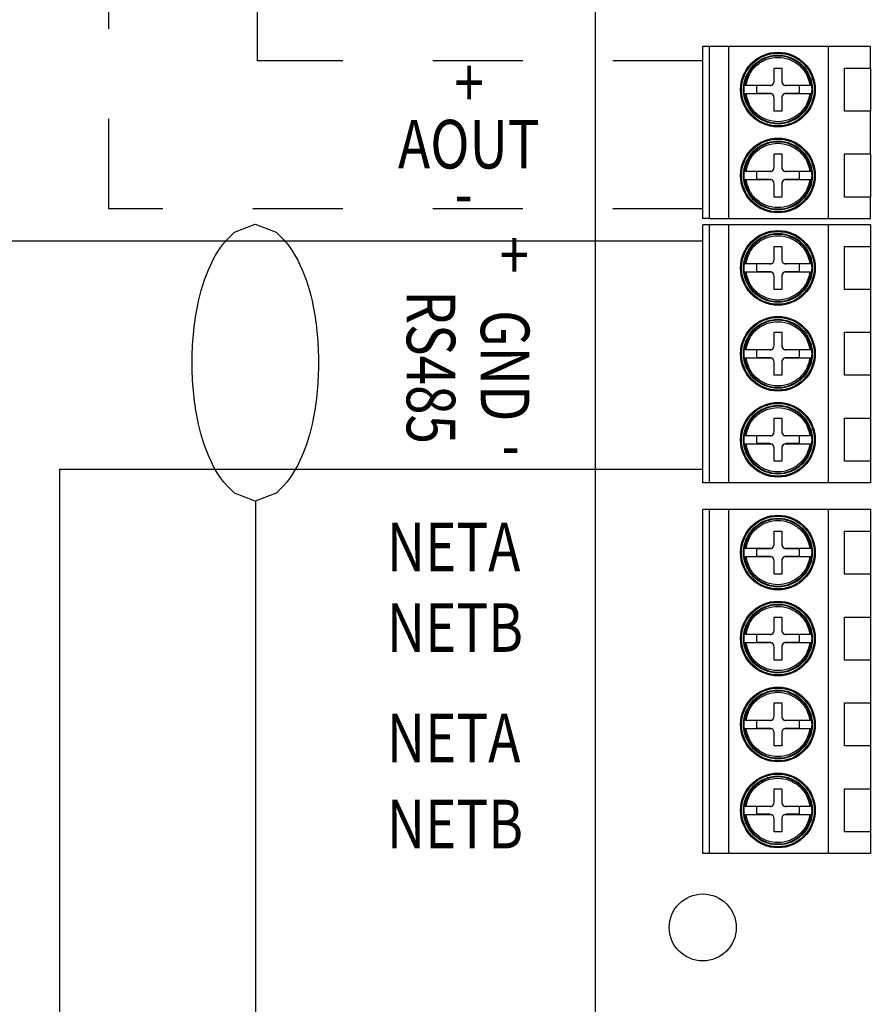
# Model space of a CAD drawing. Extents: x 5 to 16.2, y 8 to 15.4.
# Drawn here: x 9.2 to 10.1, y 9.7 to 10.8 of the extents above; entities that cross this region are included whole.
import ezdxf

# ---------------------------------------------------------------- set-up
doc = ezdxf.new("R2010")
doc.units = 0
doc.header["$LTSCALE"] = 0.5
doc.header["$MEASUREMENT"] = 0
doc.linetypes.add('HIDDEN2', pattern=[0.1875, 0.125, -0.0625])
doc.layers.get('0').update_dxf_attribs({"linetype": 'CONTINUOUS'})
doc.layers.add('D5', color=5, linetype='CONTINUOUS')

# ---------------------------------------------------------------- blocks, each defined once
blk = doc.blocks.new('A$C189C7DD7')
at = {"color": 7, "linetype": 'Continuous'}
for p, q in [((0.2461, 2.8644), (0.2461, 0)), ((0.3655, 0.9071), (0.3655, 1.098)), ((0.3726, 1.098), (0.3655, 1.098)), ((0.3726, 1.098), (0.3726, 0.9071)), ((0.3945, 1.098), (0.3726, 1.098)), ((0.3945, 0.9071), (0.3945, 1.098)), ((0.5052, 1.098), (0.3945, 1.098)), ((0.5052, 0.9071), (0.5052, 1.098)), ((0.5517, 1.098), (0.5052, 1.098)), ((0.5517, 1.0742), (0.5517, 1.098)), ((0.4447, 1.0742), (0.4533, 1.0742)), ((0.4447, 1.0594), (0.4447, 1.0742)), ((0.4533, 1.0742), (0.4533, 1.0594)), ((0.523, 1.0742), (0.5517, 1.0742)), ((0.523, 1.0264), (0.523, 1.0742)), ((0.5517, 1.0742), (0.5517, 1.0264)), ((0.4114, 1.0551), (0.4122, 1.0551)), ((0.4136, 1.0551), (0.442, 1.0551)), ((0.44, 1.0546), (0.4252, 1.0546)), ((0.4252, 1.0546), (0.4252, 1.046)), ((0.456, 1.0551), (0.4844, 1.0551)), ((0.4729, 1.0546), (0.4581, 1.0546)), ((0.4729, 1.046), (0.4729, 1.0546)), ((0.442, 1.0455), (0.4136, 1.0455)), ((0.44, 1.046), (0.4252, 1.046)), ((0.4447, 1.0264), (0.4447, 1.0412)), ((0.4533, 1.0412), (0.4533, 1.0264)), ((0.4844, 1.0455), (0.456, 1.0455)), ((0.4729, 1.046), (0.4581, 1.046)), ((0.4533, 1.0264), (0.4447, 1.0264)), ((0.5517, 1.0264), (0.523, 1.0264)), ((0.5517, 0.9787), (0.5517, 1.0264)), ((0.4447, 0.9787), (0.4533, 0.9787)), ((0.4447, 0.9639), (0.4447, 0.9787)), ((0.4533, 0.9787), (0.4533, 0.9639)), ((0.523, 0.9787), (0.5517, 0.9787)), ((0.523, 0.9309), (0.523, 0.9787)), ((0.5517, 0.9787), (0.5517, 0.9309)), ((0.4114, 0.9596), (0.4122, 0.9596)), ((0.4136, 0.9596), (0.442, 0.9596)), ((0.44, 0.9591), (0.4252, 0.9591)), ((0.4252, 0.9591), (0.4252, 0.9505)), ((0.456, 0.9596), (0.4844, 0.9596)), ((0.4729, 0.9591), (0.4581, 0.9591)), ((0.4729, 0.9505), (0.4729, 0.9591)), ((0.442, 0.95), (0.4136, 0.95)), ((0.44, 0.9505), (0.4252, 0.9505)), ((0.4447, 0.9309), (0.4447, 0.9457)), ((0.4533, 0.9457), (0.4533, 0.9309)), ((0.4844, 0.95), (0.456, 0.95)), ((0.4729, 0.9505), (0.4581, 0.9505)), ((0.4533, 0.9309), (0.4447, 0.9309)), ((0.5517, 0.9309), (0.523, 0.9309)), ((0.5517, 0.9071), (0.5517, 0.9309)), ((0.3726, 0.9071), (0.3655, 0.9071)), ((0.3655, 0.6135), (0.3655, 0.8999)), ((0.3726, 0.8999), (0.3655, 0.8999)), ((0.3726, 0.9071), (0.3945, 0.9071)), ((0.3726, 0.8999), (0.3726, 0.6135)), ((0.3945, 0.8999), (0.3726, 0.8999)), ((0.3945, 0.9071), (0.5052, 0.9071)), ((0.3945, 0.6135), (0.3945, 0.8999)), ((0.5052, 0.8999), (0.3945, 0.8999)), ((0.5052, 0.9071), (0.5517, 0.9071)), ((0.5052, 0.6135), (0.5052, 0.8999)), ((0.5517, 0.8999), (0.5052, 0.8999)), ((0.5517, 0.8999), (0.5517, 0.876)), ((0.4447, 0.876), (0.4533, 0.876)), ((0.4447, 0.8612), (0.4447, 0.876)), ((0.4533, 0.876), (0.4533, 0.8612)), ((0.523, 0.876), (0.5517, 0.876)), ((0.523, 0.8283), (0.523, 0.876)), ((0.5517, 0.876), (0.5517, 0.8283)), ((0.4114, 0.8569), (0.4122, 0.8569)), ((0.4136, 0.8569), (0.442, 0.8569)), ((0.4252, 0.8565), (0.4252, 0.8479)), ((0.44, 0.8565), (0.4252, 0.8565)), ((0.456, 0.8569), (0.4844, 0.8569)), ((0.4729, 0.8565), (0.4581, 0.8565)), ((0.4729, 0.8479), (0.4729, 0.8565)), ((0.442, 0.8474), (0.4136, 0.8474)), ((0.44, 0.8479), (0.4252, 0.8479)), ((0.4447, 0.8283), (0.4447, 0.8431)), ((0.4533, 0.8431), (0.4533, 0.8283)), ((0.4844, 0.8474), (0.456, 0.8474)), ((0.4729, 0.8479), (0.4581, 0.8479)), ((0.4533, 0.8283), (0.4447, 0.8283)), ((0.5517, 0.8283), (0.523, 0.8283)), ((0.5517, 0.8283), (0.5517, 0.7806)), ((0.4447, 0.7806), (0.4533, 0.7806)), ((0.4447, 0.7658), (0.4447, 0.7806)), ((0.4533, 0.7806), (0.4533, 0.7658)), ((0.523, 0.7806), (0.5517, 0.7806)), ((0.523, 0.7328), (0.523, 0.7806)), ((0.5517, 0.7806), (0.5517, 0.7328)), ((0.4114, 0.7615), (0.4122, 0.7615)), ((0.4136, 0.7615), (0.442, 0.7615)), ((0.4252, 0.761), (0.4252, 0.7524)), ((0.44, 0.761), (0.4252, 0.761)), ((0.456, 0.7615), (0.4844, 0.7615)), ((0.4729, 0.761), (0.4581, 0.761)), ((0.4729, 0.7524), (0.4729, 0.761)), ((0.442, 0.7519), (0.4136, 0.7519)), ((0.44, 0.7524), (0.4252, 0.7524)), ((0.4447, 0.7328), (0.4447, 0.7476)), ((0.4533, 0.7476), (0.4533, 0.7328)), ((0.4844, 0.7519), (0.456, 0.7519)), ((0.4729, 0.7524), (0.4581, 0.7524)), ((0.4533, 0.7328), (0.4447, 0.7328)), ((0.5517, 0.7328), (0.523, 0.7328)), ((0.5517, 0.7328), (0.5517, 0.6851)), ((0.4447, 0.6851), (0.4533, 0.6851)), ((0.4447, 0.6703), (0.4447, 0.6851)), ((0.4533, 0.6851), (0.4533, 0.6703)), ((0.523, 0.6851), (0.5517, 0.6851)), ((0.523, 0.6373), (0.523, 0.6851)), ((0.5517, 0.6851), (0.5517, 0.6373)), ((0.4114, 0.666), (0.4122, 0.666)), ((0.4136, 0.666), (0.442, 0.666)), ((0.442, 0.6564), (0.4136, 0.6564)), ((0.44, 0.6655), (0.4252, 0.6655)), ((0.4252, 0.6655), (0.4252, 0.6569)), ((0.44, 0.6569), (0.4252, 0.6569)), ((0.456, 0.666), (0.4844, 0.666)), ((0.4844, 0.6564), (0.456, 0.6564)), ((0.4729, 0.6655), (0.4581, 0.6655)), ((0.4729, 0.6569), (0.4581, 0.6569)), ((0.4729, 0.6569), (0.4729, 0.6655)), ((0.4447, 0.6373), (0.4447, 0.6521)), ((0.4533, 0.6521), (0.4533, 0.6373)), ((0.4533, 0.6373), (0.4447, 0.6373)), ((0.5517, 0.6373), (0.523, 0.6373)), ((0.5517, 0.6373), (0.5517, 0.6135)), ((0.3726, 0.6135), (0.3655, 0.6135)), ((0.3945, 0.6135), (0.3726, 0.6135)), ((0.5052, 0.6135), (0.3945, 0.6135)), ((0.5517, 0.6135), (0.5052, 0.6135)), ((0.3655, 0.2017), (0.3655, 0.5836)), ((0.3726, 0.5836), (0.3655, 0.5836)), ((0.3726, 0.5836), (0.3726, 0.2017)), ((0.3945, 0.5836), (0.3726, 0.5836)), ((0.3945, 0.2017), (0.3945, 0.5836)), ((0.5052, 0.5836), (0.3945, 0.5836)), ((0.5052, 0.2017), (0.5052, 0.5836)), ((0.5517, 0.5836), (0.5052, 0.5836)), ((0.5517, 0.5836), (0.5517, 0.5598)), ((0.4447, 0.5598), (0.4533, 0.5598)), ((0.4447, 0.545), (0.4447, 0.5598)), ((0.4533, 0.5598), (0.4533, 0.545)), ((0.523, 0.5598), (0.5517, 0.5598)), ((0.523, 0.512), (0.523, 0.5598)), ((0.5517, 0.5598), (0.5517, 0.512)), ((0.4114, 0.5407), (0.4122, 0.5407)), ((0.4136, 0.5407), (0.442, 0.5407)), ((0.44, 0.5402), (0.4252, 0.5402)), ((0.4252, 0.5402), (0.4252, 0.5316)), ((0.456, 0.5407), (0.4844, 0.5407)), ((0.4729, 0.5402), (0.4581, 0.5402)), ((0.4729, 0.5316), (0.4729, 0.5402)), ((0.442, 0.5311), (0.4136, 0.5311)), ((0.44, 0.5316), (0.4252, 0.5316)), ((0.4447, 0.512), (0.4447, 0.5268)), ((0.4533, 0.5268), (0.4533, 0.512)), ((0.4844, 0.5311), (0.456, 0.5311)), ((0.4729, 0.5316), (0.4581, 0.5316)), ((0.4533, 0.512), (0.4447, 0.512)), ((0.5517, 0.512), (0.523, 0.512)), ((0.5517, 0.512), (0.5517, 0.4643)), ((0.4447, 0.4643), (0.4533, 0.4643)), ((0.4447, 0.4495), (0.4447, 0.4643)), ((0.4533, 0.4643), (0.4533, 0.4495)), ((0.523, 0.4643), (0.5517, 0.4643)), ((0.523, 0.4165), (0.523, 0.4643)), ((0.5517, 0.4643), (0.5517, 0.4165)), ((0.4114, 0.4452), (0.4122, 0.4452)), ((0.4136, 0.4452), (0.442, 0.4452)), ((0.44, 0.4447), (0.4252, 0.4447)), ((0.4252, 0.4447), (0.4252, 0.4361)), ((0.456, 0.4452), (0.4844, 0.4452)), ((0.4729, 0.4447), (0.4581, 0.4447)), ((0.4729, 0.4361), (0.4729, 0.4447)), ((0.442, 0.4356), (0.4136, 0.4356)), ((0.44, 0.4361), (0.4252, 0.4361)), ((0.4447, 0.4165), (0.4447, 0.4313)), ((0.4533, 0.4313), (0.4533, 0.4165)), ((0.4844, 0.4356), (0.456, 0.4356)), ((0.4729, 0.4361), (0.4581, 0.4361)), ((0.4533, 0.4165), (0.4447, 0.4165)), ((0.5517, 0.4165), (0.523, 0.4165)), ((0.5517, 0.4165), (0.5517, 0.3688)), ((0.4447, 0.3688), (0.4533, 0.3688)), ((0.4447, 0.354), (0.4447, 0.3688)), ((0.4533, 0.3688), (0.4533, 0.354)), ((0.523, 0.3688), (0.5517, 0.3688)), ((0.523, 0.3211), (0.523, 0.3688)), ((0.5517, 0.3688), (0.5517, 0.3211)), ((0.4114, 0.3497), (0.4122, 0.3497)), ((0.4136, 0.3497), (0.442, 0.3497)), ((0.442, 0.3402), (0.4136, 0.3402)), ((0.44, 0.3492), (0.4252, 0.3492)), ((0.4252, 0.3492), (0.4252, 0.3406)), ((0.44, 0.3406), (0.4252, 0.3406)), ((0.456, 0.3497), (0.4844, 0.3497)), ((0.4844, 0.3402), (0.456, 0.3402)), ((0.4729, 0.3492), (0.4581, 0.3492)), ((0.4729, 0.3406), (0.4581, 0.3406)), ((0.4729, 0.3406), (0.4729, 0.3492)), ((0.4447, 0.3211), (0.4447, 0.3359)), ((0.4533, 0.3359), (0.4533, 0.3211)), ((0.4533, 0.3211), (0.4447, 0.3211)), ((0.5517, 0.3211), (0.523, 0.3211)), ((0.5517, 0.3211), (0.5517, 0.2733)), ((0.4447, 0.2733), (0.4533, 0.2733)), ((0.4447, 0.2585), (0.4447, 0.2733)), ((0.4533, 0.2733), (0.4533, 0.2585)), ((0.523, 0.2733), (0.5517, 0.2733)), ((0.523, 0.2256), (0.523, 0.2733)), ((0.5517, 0.2733), (0.5517, 0.2256)), ((0.4114, 0.2542), (0.4122, 0.2542)), ((0.4136, 0.2542), (0.442, 0.2542)), ((0.44, 0.2537), (0.4252, 0.2537)), ((0.4252, 0.2537), (0.4252, 0.2451)), ((0.456, 0.2542), (0.4844, 0.2542)), ((0.4729, 0.2537), (0.4581, 0.2537)), ((0.4729, 0.2451), (0.4729, 0.2537)), ((0.442, 0.2447), (0.4136, 0.2447)), ((0.44, 0.2451), (0.4252, 0.2451)), ((0.4844, 0.2447), (0.456, 0.2447)), ((0.4729, 0.2451), (0.4581, 0.2451)), ((0.4447, 0.2256), (0.4447, 0.2404)), ((0.4533, 0.2404), (0.4533, 0.2256)), ((0.4533, 0.2256), (0.4447, 0.2256)), ((0.5517, 0.2256), (0.523, 0.2256)), ((0.5517, 0.2256), (0.5517, 0.2017)), ((0.3726, 0.2017), (0.3655, 0.2017)), ((0.3945, 0.2017), (0.3726, 0.2017)), ((0.5052, 0.2017), (0.3945, 0.2017)), ((0.5517, 0.2017), (0.5052, 0.2017))]:
    blk.add_line(p, q, dxfattribs=at)
for centre, radius in [((0.449, 1.0503), 0.0415), ((0.449, 1.0503), 0.0404), ((0.449, 1.0503), 0.0382), ((0.449, 0.9548), 0.0415), ((0.449, 0.9548), 0.0404), ((0.449, 0.9548), 0.0382), ((0.449, 0.8522), 0.0415), ((0.449, 0.8522), 0.0404), ((0.449, 0.8522), 0.0382), ((0.449, 0.7567), 0.0415), ((0.449, 0.7567), 0.0404), ((0.449, 0.7567), 0.0382), ((0.449, 0.6612), 0.0415), ((0.449, 0.6612), 0.0404), ((0.449, 0.6612), 0.0382), ((0.449, 0.5359), 0.0415), ((0.449, 0.5359), 0.0404), ((0.449, 0.5359), 0.0382), ((0.449, 0.4404), 0.0415), ((0.449, 0.4404), 0.0404), ((0.449, 0.4404), 0.0382), ((0.449, 0.3449), 0.0415), ((0.449, 0.3449), 0.0404), ((0.449, 0.3449), 0.0382), ((0.449, 0.2494), 0.0415), ((0.449, 0.2494), 0.0404), ((0.449, 0.2494), 0.0382), ((0.3655, 0.1194), 0.0372)]:
    blk.add_circle(centre, radius, dxfattribs=at)
for centre, radius, start, end in [((0.449, 1.0503), 0.0372, 7.3828, 172.6172), ((0.449, 1.0503), 0.0379, 172.7585, 187.2415), ((0.44, 1.0594), 0.00477, 270, 295.8419), ((0.44, 1.0594), 0.00477, 295.8419, 360), ((0.4581, 1.0594), 0.00477, 180, 244.1581), ((0.4581, 1.0594), 0.00477, 244.1581, 270), ((0.449, 1.0503), 0.0379, 352.7585, 7.2415), ((0.449, 1.0503), 0.0372, 187.3828, 352.6172), ((0.44, 1.0412), 0.00477, 64.1581, 90), ((0.44, 1.0412), 0.00477, 360, 64.1581), ((0.4581, 1.0412), 0.00477, 115.8419, 180), ((0.4581, 1.0412), 0.00477, 90, 115.8419), ((0.449, 0.9548), 0.0372, 7.3828, 172.6172), ((0.44, 0.9639), 0.00477, 295.8419, 360), ((0.4581, 0.9639), 0.00477, 180, 244.1581), ((0.449, 0.9548), 0.0379, 172.7585, 187.2415), ((0.44, 0.9639), 0.00477, 270, 295.8419), ((0.4581, 0.9639), 0.00477, 244.1581, 270), ((0.449, 0.9548), 0.0379, 352.7585, 7.2415), ((0.449, 0.9548), 0.0372, 187.3828, 352.6172), ((0.44, 0.9457), 0.00477, 64.1581, 90), ((0.44, 0.9457), 0.00477, 360, 64.1581), ((0.4581, 0.9457), 0.00477, 115.8419, 180), ((0.4581, 0.9457), 0.00477, 90, 115.8419), ((0.449, 0.8522), 0.0372, 7.3828, 172.6172), ((0.449, 0.8522), 0.0379, 172.7585, 187.2415), ((0.44, 0.8612), 0.00477, 270, 295.8419), ((0.44, 0.8612), 0.00477, 295.8419, 360), ((0.4581, 0.8612), 0.00477, 180, 244.1581), ((0.4581, 0.8612), 0.00477, 244.1581, 270), ((0.449, 0.8522), 0.0379, 352.7585, 7.2415), ((0.449, 0.8522), 0.0372, 187.3828, 352.6172), ((0.44, 0.8431), 0.00477, 64.1581, 90), ((0.44, 0.8431), 0.00477, 360, 64.1581), ((0.4581, 0.8431), 0.00477, 115.8419, 180), ((0.4581, 0.8431), 0.00477, 90, 115.8419), ((0.449, 0.7567), 0.0372, 7.3828, 172.6172), ((0.44, 0.7658), 0.00477, 295.8419, 360), ((0.4581, 0.7658), 0.00477, 180, 244.1581), ((0.449, 0.7567), 0.0379, 172.7585, 187.2415), ((0.44, 0.7658), 0.00477, 270, 295.8419), ((0.4581, 0.7658), 0.00477, 244.1581, 270), ((0.449, 0.7567), 0.0379, 352.7585, 7.2415), ((0.449, 0.7567), 0.0372, 187.3828, 352.6172), ((0.44, 0.7476), 0.00477, 64.1581, 90), ((0.44, 0.7476), 0.00477, 360, 64.1581), ((0.4581, 0.7476), 0.00477, 115.8419, 180), ((0.4581, 0.7476), 0.00477, 90, 115.8419), ((0.449, 0.6612), 0.0372, 7.3828, 172.6172), ((0.44, 0.6703), 0.00477, 295.8419, 360), ((0.4581, 0.6703), 0.00477, 180, 244.1581), ((0.449, 0.6612), 0.0379, 172.7585, 187.2415), ((0.449, 0.6612), 0.0372, 187.3828, 352.6172), ((0.44, 0.6703), 0.00477, 270, 295.8419), ((0.44, 0.6521), 0.00477, 64.1581, 90), ((0.44, 0.6521), 0.00477, 360, 64.1581), ((0.4581, 0.6521), 0.00477, 115.8419, 180), ((0.4581, 0.6703), 0.00477, 244.1581, 270), ((0.4581, 0.6521), 0.00477, 90, 115.8419), ((0.449, 0.6612), 0.0379, 352.7585, 7.2415), ((0.449, 0.5359), 0.0372, 7.3828, 172.6172), ((0.449, 0.5359), 0.0379, 172.7585, 187.2415), ((0.44, 0.545), 0.00477, 270, 295.8419), ((0.44, 0.545), 0.00477, 295.8419, 0), ((0.4581, 0.545), 0.00477, 180, 244.1581), ((0.4581, 0.545), 0.00477, 244.1581, 270), ((0.449, 0.5359), 0.0379, 352.7585, 7.2415), ((0.449, 0.5359), 0.0372, 187.3828, 352.6172), ((0.44, 0.5268), 0.00477, 64.1581, 90), ((0.44, 0.5268), 0.00477, 0, 64.1581), ((0.4581, 0.5268), 0.00477, 115.8419, 180), ((0.4581, 0.5268), 0.00477, 90, 115.8419), ((0.449, 0.4404), 0.0372, 7.3828, 172.6172), ((0.44, 0.4495), 0.00477, 295.8419, 0), ((0.4581, 0.4495), 0.00477, 180, 244.1581), ((0.449, 0.4404), 0.0379, 172.7585, 187.2415), ((0.44, 0.4495), 0.00477, 270, 295.8419), ((0.4581, 0.4495), 0.00477, 244.1581, 270), ((0.449, 0.4404), 0.0379, 352.7585, 7.2415), ((0.449, 0.4404), 0.0372, 187.3828, 352.6172), ((0.44, 0.4313), 0.00477, 64.1581, 90), ((0.44, 0.4313), 0.00477, 0, 64.1581), ((0.4581, 0.4313), 0.00477, 115.8419, 180), ((0.4581, 0.4313), 0.00477, 90, 115.8419), ((0.449, 0.3449), 0.0372, 7.3828, 172.6172), ((0.44, 0.354), 0.00477, 295.8419, 0), ((0.4581, 0.354), 0.00477, 180, 244.1581), ((0.449, 0.3449), 0.0379, 172.7585, 187.2415), ((0.449, 0.3449), 0.0372, 187.3828, 352.6172), ((0.44, 0.354), 0.00477, 270, 295.8419), ((0.44, 0.3359), 0.00477, 64.1581, 90), ((0.44, 0.3359), 0.00477, 0, 64.1581), ((0.4581, 0.3359), 0.00477, 115.8419, 180), ((0.4581, 0.354), 0.00477, 244.1581, 270), ((0.4581, 0.3359), 0.00477, 90, 115.8419), ((0.449, 0.3449), 0.0379, 352.7585, 7.2415), ((0.449, 0.2494), 0.0372, 7.3828, 172.6172), ((0.449, 0.2494), 0.0379, 172.7585, 187.2415), ((0.44, 0.2585), 0.00477, 270, 295.8419), ((0.44, 0.2585), 0.00477, 295.8419, 0), ((0.4581, 0.2585), 0.00477, 180, 244.1581), ((0.4581, 0.2585), 0.00477, 244.1581, 270), ((0.449, 0.2494), 0.0379, 352.7585, 7.2415), ((0.449, 0.2494), 0.0372, 187.3828, 352.6172), ((0.44, 0.2404), 0.00477, 64.1581, 90), ((0.44, 0.2404), 0.00477, 0, 64.1581), ((0.4581, 0.2404), 0.00477, 115.8419, 180), ((0.4581, 0.2404), 0.00477, 90, 115.8419)]:
    blk.add_arc(centre, radius, start, end, dxfattribs=at)
for points, knots in [([(0.4136, 1.0551), (0.4146, 1.0591), (0.4166, 1.0675), (0.425, 1.0778), (0.4363, 1.0845), (0.449, 1.0867), (0.4617, 1.0845), (0.473, 1.0778), (0.4815, 1.0675), (0.4835, 1.0591), (0.4844, 1.0551)], [0, 0, 0, 0, 0.1208799, 0.2499998, 0.3791203, 0.4999997, 0.6208797, 0.7500002, 0.8791201, 1, 1, 1, 1]), ([(0.4122, 1.0551), (0.4122, 1.0551), (0.4123, 1.0551), (0.4125, 1.0551), (0.4129, 1.0551), (0.4133, 1.0551), (0.4135, 1.0551), (0.4136, 1.0551)], [0, 0, 0, 0, 0.225094, 0.450167, 0.676254, 0.904194, 1, 1, 1, 1]), ([(0.4844, 1.0551), (0.4846, 1.0551), (0.4849, 1.0551), (0.4854, 1.0551), (0.4857, 1.0551), (0.4858, 1.0551), (0.4859, 1.0551), (0.4859, 1.0551)], [0, 0, 0, 0, 0.229806, 0.459617, 0.688428, 0.915344, 1, 1, 1, 1]), ([(0.4136, 1.0455), (0.4135, 1.0455), (0.4131, 1.0455), (0.4127, 1.0455), (0.4124, 1.0455), (0.4122, 1.0455), (0.4122, 1.0455), (0.4122, 1.0455)], [0, 0, 0, 0, 0.229804, 0.459613, 0.688443, 0.915345, 1, 1, 1, 1]), ([(0.4844, 1.0455), (0.4835, 1.0415), (0.4815, 1.0331), (0.473, 1.0228), (0.4617, 1.0161), (0.449, 1.0138), (0.4363, 1.0161), (0.425, 1.0228), (0.4166, 1.0331), (0.4146, 1.0415), (0.4136, 1.0455)], [0, 0, 0, 0, 0.12088, 0.25, 0.37912, 0.5, 0.62088, 0.75, 0.87912, 1, 1, 1, 1]), ([(0.4859, 1.0455), (0.4858, 1.0455), (0.4858, 1.0455), (0.4855, 1.0455), (0.4851, 1.0455), (0.4847, 1.0455), (0.4845, 1.0455), (0.4844, 1.0455)], [0, 0, 0, 0, 0.225096, 0.450189, 0.676251, 0.904193, 1, 1, 1, 1]), ([(0.4136, 0.9596), (0.4146, 0.9636), (0.4166, 0.972), (0.425, 0.9823), (0.4363, 0.989), (0.449, 0.9913), (0.4617, 0.989), (0.473, 0.9823), (0.4815, 0.972), (0.4835, 0.9636), (0.4844, 0.9596)], [0, 0, 0, 0, 0.12088, 0.25, 0.37912, 0.5, 0.62088, 0.75, 0.87912, 1, 1, 1, 1]), ([(0.4122, 0.9596), (0.4122, 0.9596), (0.4123, 0.9596), (0.4125, 0.9596), (0.4129, 0.9596), (0.4133, 0.9596), (0.4135, 0.9596), (0.4136, 0.9596)], [0, 0, 0, 0, 0.225094, 0.450167, 0.676254, 0.904194, 1, 1, 1, 1]), ([(0.4844, 0.9596), (0.4846, 0.9596), (0.4849, 0.9596), (0.4854, 0.9596), (0.4857, 0.9596), (0.4858, 0.9596), (0.4859, 0.9596), (0.4859, 0.9596)], [0, 0, 0, 0, 0.229806, 0.459617, 0.688428, 0.915344, 1, 1, 1, 1]), ([(0.4136, 0.95), (0.4135, 0.95), (0.4131, 0.95), (0.4127, 0.95), (0.4124, 0.95), (0.4122, 0.95), (0.4122, 0.95), (0.4122, 0.95)], [0, 0, 0, 0, 0.229804, 0.459613, 0.688443, 0.915345, 1, 1, 1, 1]), ([(0.4844, 0.95), (0.4835, 0.946), (0.4815, 0.9376), (0.473, 0.9273), (0.4617, 0.9206), (0.449, 0.9184), (0.4363, 0.9206), (0.425, 0.9273), (0.4166, 0.9376), (0.4146, 0.946), (0.4136, 0.95)], [0, 0, 0, 0, 0.12088, 0.25, 0.37912, 0.5, 0.62088, 0.75, 0.87912, 1, 1, 1, 1]), ([(0.4859, 0.95), (0.4858, 0.95), (0.4858, 0.95), (0.4855, 0.95), (0.4851, 0.95), (0.4847, 0.95), (0.4845, 0.95), (0.4844, 0.95)], [0, 0, 0, 0, 0.225096, 0.450189, 0.676251, 0.904193, 1, 1, 1, 1]), ([(0.4136, 0.8569), (0.4146, 0.861), (0.4166, 0.8693), (0.425, 0.8797), (0.4363, 0.8864), (0.449, 0.8886), (0.4617, 0.8864), (0.473, 0.8797), (0.4815, 0.8693), (0.4835, 0.861), (0.4844, 0.8569)], [0, 0, 0, 0, 0.12088, 0.25, 0.37912, 0.5, 0.62088, 0.75, 0.87912, 1, 1, 1, 1]), ([(0.4122, 0.8569), (0.4122, 0.8569), (0.4123, 0.8569), (0.4125, 0.8569), (0.4129, 0.8569), (0.4133, 0.8569), (0.4135, 0.8569), (0.4136, 0.8569)], [0, 0, 0, 0, 0.225094, 0.450167, 0.676254, 0.904194, 1, 1, 1, 1]), ([(0.4844, 0.8569), (0.4846, 0.8569), (0.4849, 0.8569), (0.4854, 0.8569), (0.4857, 0.8569), (0.4858, 0.8569), (0.4859, 0.8569), (0.4859, 0.8569)], [0, 0, 0, 0, 0.229806, 0.459617, 0.688428, 0.915344, 1, 1, 1, 1]), ([(0.4136, 0.8474), (0.4135, 0.8474), (0.4131, 0.8474), (0.4127, 0.8474), (0.4124, 0.8474), (0.4122, 0.8474), (0.4122, 0.8474), (0.4122, 0.8474)], [0, 0, 0, 0, 0.229804, 0.459613, 0.688443, 0.915345, 1, 1, 1, 1]), ([(0.4844, 0.8474), (0.4835, 0.8434), (0.4815, 0.835), (0.473, 0.8247), (0.4617, 0.8179), (0.449, 0.8157), (0.4363, 0.8179), (0.425, 0.8247), (0.4166, 0.835), (0.4146, 0.8434), (0.4136, 0.8474)], [0, 0, 0, 0, 0.12088, 0.25, 0.37912, 0.5, 0.62088, 0.75, 0.87912, 1, 1, 1, 1]), ([(0.4859, 0.8474), (0.4858, 0.8474), (0.4858, 0.8474), (0.4855, 0.8474), (0.4851, 0.8474), (0.4847, 0.8474), (0.4845, 0.8474), (0.4844, 0.8474)], [0, 0, 0, 0, 0.225096, 0.450189, 0.676251, 0.904193, 1, 1, 1, 1]), ([(0.4136, 0.7615), (0.4146, 0.7655), (0.4166, 0.7739), (0.425, 0.7842), (0.4363, 0.7909), (0.449, 0.7931), (0.4617, 0.7909), (0.473, 0.7842), (0.4815, 0.7739), (0.4835, 0.7655), (0.4844, 0.7615)], [0, 0, 0, 0, 0.12088, 0.25, 0.37912, 0.5, 0.62088, 0.75, 0.87912, 1, 1, 1, 1]), ([(0.4122, 0.7615), (0.4122, 0.7615), (0.4123, 0.7615), (0.4125, 0.7615), (0.4129, 0.7615), (0.4133, 0.7615), (0.4135, 0.7615), (0.4136, 0.7615)], [0, 0, 0, 0, 0.225094, 0.450167, 0.676254, 0.904194, 1, 1, 1, 1]), ([(0.4844, 0.7615), (0.4846, 0.7615), (0.4849, 0.7615), (0.4854, 0.7615), (0.4857, 0.7615), (0.4858, 0.7615), (0.4859, 0.7615), (0.4859, 0.7615)], [0, 0, 0, 0, 0.229806, 0.459617, 0.688428, 0.915344, 1, 1, 1, 1]), ([(0.4136, 0.7519), (0.4135, 0.7519), (0.4131, 0.7519), (0.4127, 0.7519), (0.4124, 0.7519), (0.4122, 0.7519), (0.4122, 0.7519), (0.4122, 0.7519)], [0, 0, 0, 0, 0.229804, 0.459613, 0.688443, 0.915345, 1, 1, 1, 1]), ([(0.4844, 0.7519), (0.4835, 0.7479), (0.4815, 0.7395), (0.473, 0.7292), (0.4617, 0.7225), (0.449, 0.7202), (0.4363, 0.7225), (0.425, 0.7292), (0.4166, 0.7395), (0.4146, 0.7479), (0.4136, 0.7519)], [0, 0, 0, 0, 0.12088, 0.25, 0.37912, 0.5, 0.62088, 0.75, 0.87912, 1, 1, 1, 1]), ([(0.4859, 0.7519), (0.4858, 0.7519), (0.4858, 0.7519), (0.4855, 0.7519), (0.4851, 0.7519), (0.4847, 0.7519), (0.4845, 0.7519), (0.4844, 0.7519)], [0, 0, 0, 0, 0.225096, 0.450189, 0.676251, 0.904193, 1, 1, 1, 1]), ([(0.4136, 0.666), (0.4146, 0.67), (0.4166, 0.6784), (0.425, 0.6887), (0.4363, 0.6954), (0.449, 0.6977), (0.4617, 0.6954), (0.473, 0.6887), (0.4815, 0.6784), (0.4835, 0.67), (0.4844, 0.666)], [0, 0, 0, 0, 0.12088, 0.25, 0.37912, 0.5, 0.62088, 0.75, 0.87912, 1, 1, 1, 1]), ([(0.4122, 0.666), (0.4122, 0.666), (0.4123, 0.666), (0.4125, 0.666), (0.4129, 0.666), (0.4133, 0.666), (0.4135, 0.666), (0.4136, 0.666)], [0, 0, 0, 0, 0.225094, 0.450167, 0.676254, 0.904194, 1, 1, 1, 1]), ([(0.4136, 0.6564), (0.4135, 0.6564), (0.4131, 0.6564), (0.4127, 0.6564), (0.4124, 0.6564), (0.4122, 0.6564), (0.4122, 0.6564), (0.4122, 0.6564)], [0, 0, 0, 0, 0.229804, 0.459613, 0.688443, 0.915345, 1, 1, 1, 1]), ([(0.4844, 0.6564), (0.4835, 0.6524), (0.4815, 0.644), (0.473, 0.6337), (0.4617, 0.627), (0.449, 0.6248), (0.4363, 0.627), (0.425, 0.6337), (0.4166, 0.644), (0.4146, 0.6524), (0.4136, 0.6564)], [0, 0, 0, 0, 0.12088, 0.25, 0.37912, 0.5, 0.62088, 0.75, 0.87912, 1, 1, 1, 1]), ([(0.4844, 0.666), (0.4846, 0.666), (0.4849, 0.666), (0.4854, 0.666), (0.4857, 0.666), (0.4858, 0.666), (0.4859, 0.666), (0.4859, 0.666)], [0, 0, 0, 0, 0.229806, 0.459617, 0.688428, 0.915344, 1, 1, 1, 1]), ([(0.4859, 0.6564), (0.4858, 0.6564), (0.4858, 0.6564), (0.4855, 0.6564), (0.4851, 0.6564), (0.4847, 0.6564), (0.4845, 0.6564), (0.4844, 0.6564)], [0, 0, 0, 0, 0.225096, 0.450189, 0.676251, 0.904193, 1, 1, 1, 1]), ([(0.4136, 0.5407), (0.4146, 0.5447), (0.4166, 0.5531), (0.425, 0.5634), (0.4363, 0.5701), (0.449, 0.5723), (0.4617, 0.5701), (0.473, 0.5634), (0.4815, 0.5531), (0.4835, 0.5447), (0.4844, 0.5407)], [0, 0, 0, 0, 0.12088, 0.25, 0.37912, 0.5, 0.62088, 0.75, 0.87912, 1, 1, 1, 1]), ([(0.4122, 0.5407), (0.4122, 0.5407), (0.4123, 0.5407), (0.4125, 0.5407), (0.4129, 0.5407), (0.4133, 0.5407), (0.4135, 0.5407), (0.4136, 0.5407)], [0, 0, 0, 0, 0.225094, 0.450167, 0.676254, 0.904194, 1, 1, 1, 1]), ([(0.4844, 0.5407), (0.4846, 0.5407), (0.4849, 0.5407), (0.4854, 0.5407), (0.4857, 0.5407), (0.4858, 0.5407), (0.4859, 0.5407), (0.4859, 0.5407)], [0, 0, 0, 0, 0.229806, 0.459617, 0.688428, 0.915344, 1, 1, 1, 1]), ([(0.4136, 0.5311), (0.4135, 0.5311), (0.4131, 0.5311), (0.4127, 0.5311), (0.4124, 0.5311), (0.4122, 0.5311), (0.4122, 0.5311), (0.4122, 0.5311)], [0, 0, 0, 0, 0.229804, 0.459613, 0.688443, 0.915345, 1, 1, 1, 1]), ([(0.4844, 0.5311), (0.4835, 0.5271), (0.4815, 0.5187), (0.473, 0.5084), (0.4617, 0.5017), (0.449, 0.4994), (0.4363, 0.5017), (0.425, 0.5084), (0.4166, 0.5187), (0.4146, 0.5271), (0.4136, 0.5311)], [0, 0, 0, 0, 0.12088, 0.25, 0.37912, 0.5, 0.62088, 0.75, 0.87912, 1, 1, 1, 1]), ([(0.4859, 0.5311), (0.4858, 0.5311), (0.4858, 0.5311), (0.4855, 0.5311), (0.4851, 0.5311), (0.4847, 0.5311), (0.4845, 0.5311), (0.4844, 0.5311)], [0, 0, 0, 0, 0.225096, 0.450189, 0.676251, 0.904193, 1, 1, 1, 1]), ([(0.4136, 0.4452), (0.4146, 0.4492), (0.4166, 0.4576), (0.425, 0.4679), (0.4363, 0.4746), (0.449, 0.4769), (0.4617, 0.4746), (0.473, 0.4679), (0.4815, 0.4576), (0.4835, 0.4492), (0.4844, 0.4452)], [0, 0, 0, 0, 0.12088, 0.25, 0.37912, 0.5, 0.62088, 0.75, 0.87912, 1, 1, 1, 1]), ([(0.4122, 0.4452), (0.4122, 0.4452), (0.4123, 0.4452), (0.4125, 0.4452), (0.4129, 0.4452), (0.4133, 0.4452), (0.4135, 0.4452), (0.4136, 0.4452)], [0, 0, 0, 0, 0.225094, 0.450167, 0.676254, 0.904194, 1, 1, 1, 1]), ([(0.4844, 0.4452), (0.4846, 0.4452), (0.4849, 0.4452), (0.4854, 0.4452), (0.4857, 0.4452), (0.4858, 0.4452), (0.4859, 0.4452), (0.4859, 0.4452)], [0, 0, 0, 0, 0.229806, 0.459617, 0.688428, 0.915344, 1, 1, 1, 1]), ([(0.4136, 0.4356), (0.4135, 0.4356), (0.4131, 0.4356), (0.4127, 0.4356), (0.4124, 0.4356), (0.4122, 0.4356), (0.4122, 0.4356), (0.4122, 0.4356)], [0, 0, 0, 0, 0.229804, 0.459613, 0.688443, 0.915345, 1, 1, 1, 1]), ([(0.4844, 0.4356), (0.4835, 0.4316), (0.4815, 0.4232), (0.473, 0.4129), (0.4617, 0.4062), (0.449, 0.404), (0.4363, 0.4062), (0.425, 0.4129), (0.4166, 0.4232), (0.4146, 0.4316), (0.4136, 0.4356)], [0, 0, 0, 0, 0.12088, 0.25, 0.37912, 0.5, 0.62088, 0.75, 0.87912, 1, 1, 1, 1]), ([(0.4859, 0.4356), (0.4858, 0.4356), (0.4858, 0.4356), (0.4855, 0.4356), (0.4851, 0.4356), (0.4847, 0.4356), (0.4845, 0.4356), (0.4844, 0.4356)], [0, 0, 0, 0, 0.225096, 0.450189, 0.676251, 0.904193, 1, 1, 1, 1]), ([(0.4136, 0.3497), (0.4146, 0.3537), (0.4166, 0.3621), (0.425, 0.3724), (0.4363, 0.3792), (0.449, 0.3814), (0.4617, 0.3792), (0.473, 0.3724), (0.4815, 0.3621), (0.4835, 0.3537), (0.4844, 0.3497)], [0, 0, 0, 0, 0.12088, 0.25, 0.37912, 0.5, 0.62088, 0.75, 0.87912, 1, 1, 1, 1]), ([(0.4122, 0.3497), (0.4122, 0.3497), (0.4123, 0.3497), (0.4125, 0.3497), (0.4129, 0.3497), (0.4133, 0.3497), (0.4135, 0.3497), (0.4136, 0.3497)], [0, 0, 0, 0, 0.225094, 0.450167, 0.676254, 0.904194, 1, 1, 1, 1]), ([(0.4136, 0.3402), (0.4135, 0.3402), (0.4131, 0.3402), (0.4127, 0.3402), (0.4124, 0.3402), (0.4122, 0.3402), (0.4122, 0.3402), (0.4122, 0.3402)], [0, 0, 0, 0, 0.229804, 0.459613, 0.688443, 0.915345, 1, 1, 1, 1]), ([(0.4844, 0.3402), (0.4835, 0.3361), (0.4815, 0.3278), (0.473, 0.3174), (0.4617, 0.3107), (0.449, 0.3085), (0.4363, 0.3107), (0.425, 0.3174), (0.4166, 0.3278), (0.4146, 0.3361), (0.4136, 0.3402)], [0, 0, 0, 0, 0.12088, 0.25, 0.37912, 0.5, 0.62088, 0.75, 0.87912, 1, 1, 1, 1]), ([(0.4844, 0.3497), (0.4846, 0.3497), (0.4849, 0.3497), (0.4854, 0.3497), (0.4857, 0.3497), (0.4858, 0.3497), (0.4859, 0.3497), (0.4859, 0.3497)], [0, 0, 0, 0, 0.229806, 0.459617, 0.688428, 0.915344, 1, 1, 1, 1]), ([(0.4859, 0.3402), (0.4858, 0.3402), (0.4858, 0.3402), (0.4855, 0.3402), (0.4851, 0.3402), (0.4847, 0.3402), (0.4845, 0.3402), (0.4844, 0.3402)], [0, 0, 0, 0, 0.225096, 0.450189, 0.676251, 0.904193, 1, 1, 1, 1]), ([(0.4136, 0.2542), (0.4146, 0.2583), (0.4166, 0.2666), (0.425, 0.277), (0.4363, 0.2837), (0.449, 0.2859), (0.4617, 0.2837), (0.473, 0.277), (0.4815, 0.2666), (0.4835, 0.2583), (0.4844, 0.2542)], [0, 0, 0, 0, 0.12088, 0.25, 0.37912, 0.5, 0.62088, 0.75, 0.87912, 1, 1, 1, 1]), ([(0.4122, 0.2542), (0.4122, 0.2542), (0.4123, 0.2542), (0.4125, 0.2542), (0.4129, 0.2542), (0.4133, 0.2542), (0.4135, 0.2542), (0.4136, 0.2542)], [0, 0, 0, 0, 0.225094, 0.450167, 0.676254, 0.904194, 1, 1, 1, 1]), ([(0.4844, 0.2542), (0.4846, 0.2542), (0.4849, 0.2542), (0.4854, 0.2542), (0.4857, 0.2542), (0.4858, 0.2542), (0.4859, 0.2542), (0.4859, 0.2542)], [0, 0, 0, 0, 0.229806, 0.459617, 0.688428, 0.915344, 1, 1, 1, 1]), ([(0.4136, 0.2447), (0.4135, 0.2447), (0.4131, 0.2447), (0.4127, 0.2447), (0.4124, 0.2447), (0.4122, 0.2447), (0.4122, 0.2447), (0.4122, 0.2447)], [0, 0, 0, 0, 0.229804, 0.459613, 0.688443, 0.915345, 1, 1, 1, 1]), ([(0.4844, 0.2447), (0.4835, 0.2406), (0.4815, 0.2323), (0.473, 0.2219), (0.4617, 0.2152), (0.449, 0.213), (0.4363, 0.2152), (0.425, 0.2219), (0.4166, 0.2323), (0.4146, 0.2406), (0.4136, 0.2447)], [0, 0, 0, 0, 0.12088, 0.25, 0.37912, 0.5, 0.62088, 0.75, 0.87912, 1, 1, 1, 1]), ([(0.4859, 0.2447), (0.4858, 0.2447), (0.4858, 0.2447), (0.4855, 0.2447), (0.4851, 0.2447), (0.4847, 0.2447), (0.4845, 0.2447), (0.4844, 0.2447)], [0, 0, 0, 0, 0.225096, 0.450189, 0.676251, 0.904193, 1, 1, 1, 1])]:
    blk.add_open_spline(points, degree=3, knots=knots, dxfattribs=at)
at = {"color": 7, "linetype": 'Continuous', "width": 0.8}
for s, p in [('+', (0.0896, 1.0308)), ('AOUT', (0.0269, 0.9626)), ('-', (0.0896, 0.908)), ('+', (0.1399, 0.8394)), ('-', (0.1418, 0.6285)), ('NETA', (0.0145, 0.5151)), ('NETB', (0.0145, 0.4256)), ('NETA', (0.0145, 0.3028)), ('NETB', (0.0145, 0.2073))]:
    blk.add_text(s, height=0.054, dxfattribs=at).set_placement(p)
for s, p in [('RS485', (0.0366, 0.8272)), ('GND', (0.1189, 0.8053))]:
    blk.add_text(s, height=0.054, rotation=270, dxfattribs=at).set_placement(p)

msp = doc.modelspace()

# ---------------------------------------------------------------- linework, layer by layer
at = {"linetype": 'HIDDEN2'}
for p, q in [((9.2741, 10.5821), (9.2741, 13.2617)), ((9.4392, 10.7465), (9.4392, 12.4894)), ((9.9339, 10.7465), (9.4392, 10.7465)), ((9.9339, 10.5821), (9.2741, 10.5821))]:
    msp.add_line(p, q, dxfattribs=at)
for p, q in [((9.0381, 10.5467), (9.9339, 10.5467)), ((9.2193, 10.2932), (9.2193, 9.4913)), ((9.2193, 10.2932), (9.9339, 10.2932)), ((9.437, 10.2575), (9.437, 9.4913))]:
    msp.add_line(p, q)
at = {"layer": 'D5', "color": 7}
msp.add_lwpolyline([(9.4368, 10.5653), (9.4601, 10.5563, -0.101729), (9.4864, 10.5202, -0.06035), (9.5012, 10.4739, -0.046694), (9.507, 10.4114, -0.046694), (9.5012, 10.3489, -0.06035), (9.4864, 10.3025, -0.101729), (9.4601, 10.2664), (9.4368, 10.2574), (9.4135, 10.2664, -0.101729), (9.3872, 10.3025, -0.06035), (9.3725, 10.3489, -0.046694), (9.3666, 10.4114, -0.046694), (9.3725, 10.4739, -0.06035), (9.3872, 10.5202, -0.101729), (9.4135, 10.5563)], format="xyb", close=True, dxfattribs=at)

# ---------------------------------------------------------------- block references
msp.add_blockref('A$C189C7DD7', (9.5684, 9.6645))

doc.saveas('drawing.dxf')
